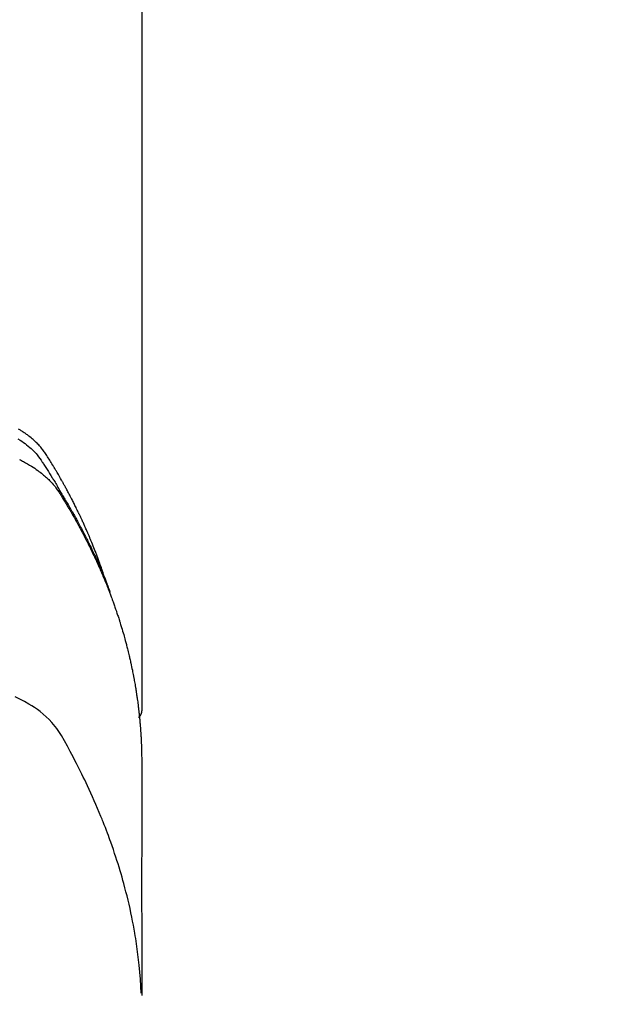
# Model space of a CAD drawing. Extents: x 56059 to 82181, y 210 to 8610.
# Drawn here: x 71791 to 71812, y 6668 to 6703 of the extents above; entities that cross this region are included whole.
import ezdxf

# ---------------------------------------------------------------- set-up
doc = ezdxf.new("R2010")
doc.units = 0
doc.header["$LTSCALE"] = 50
doc.header["$MEASUREMENT"] = 0
doc.layers.get('0').update_dxf_attribs({"linetype": 'CONTINUOUS'})
doc.layers.add('150-機器', color=8, linetype='CONTINUOUS')
doc.layers.add('160-文字', color=254, linetype='CONTINUOUS')
doc.styles.add('KH001', font='txt')
doc.dimstyles.new('KH1xx030', dxfattribs={"dimscale": 30, "dimtxt": 2, "dimasz": 0.6, "dimexe": 0.3, "dimexo": 1.2, "dimgap": 0.5, "dimtad": 3, "dimdec": 1, "dimdsep": 46, "dimlunit": 6, "dimtxsty": 'KH001', "dimblk": 'DOT', "dimcen": 1, "dimdle": 1, "dimclrd": 256, "dimclre": 256, "dimclrt": 256, "dimadec": 0, "dimazin": 0, "dimtfac": 1, "dimtdec": 1, "dimtix": 1, "dimtmove": 2, "dimatfit": 3, "dimldrblk": 'CLOSEDBLANK', "dimfxl": 1, "dimtolj": 1, "dimtzin": 0, "dimlwd": -1, "dimlwe": -1, "dimarcsym": 0})

# ---------------------------------------------------------------- blocks, each defined once
blk = doc.blocks.new('_ClosedBlank')
at = {"color": 0, "linetype": 'ByBlock', "lineweight": -2}
for p, q in [((-1, 0.1667), (0, 0)), ((-1, 0.1667), (-1, -0.1667)), ((0, 0), (-1, -0.1667))]:
    blk.add_line(p, q, dxfattribs=at)
blk = doc.blocks.new('_Dot')
at = {"color": 0, "linetype": 'ByBlock', "lineweight": -2}
blk.add_line((-0.5, 0), (-1, 0), dxfattribs=at)
at = {"color": 0, "linetype": 'ByBlock', "const_width": 0.5}
blk.add_lwpolyline([(-0.25, 0, 1), (0.25, 0, 1)], format="xyb", close=True, dxfattribs=at)

msp = doc.modelspace()

# ---------------------------------------------------------------- linework, layer by layer
at = {"layer": '150-機器', "color": 13, "linetype": 'Continuous'}
msp.add_line((71795.398, 6751.992), (71795.398, 6678.327), dxfattribs=at)
for points in [[(71794.043, 6683.173), (71794.023, 6683.237), (71794.003, 6683.302), (71793.982, 6683.366), (71793.961, 6683.43), (71793.943, 6683.484), (71793.924, 6683.538), (71793.905, 6683.591), (71793.885, 6683.645), (71793.877, 6683.667), (71793.869, 6683.689), (71793.861, 6683.711), (71793.853, 6683.733), (71793.84, 6683.769), (71793.827, 6683.805), (71793.814, 6683.84), (71793.801, 6683.876), (71793.789, 6683.907), (71793.777, 6683.938), (71793.766, 6683.97), (71793.754, 6684.001), (71793.74, 6684.036), (71793.726, 6684.072), (71793.712, 6684.108), (71793.698, 6684.143), (71793.674, 6684.205), (71793.649, 6684.268), (71793.624, 6684.33), (71793.599, 6684.392), (71793.588, 6684.418), (71793.577, 6684.444), (71793.566, 6684.471), (71793.555, 6684.497), (71793.544, 6684.524), (71793.533, 6684.551), (71793.522, 6684.577), (71793.51, 6684.604), (71793.499, 6684.631), (71793.488, 6684.657), (71793.476, 6684.684), (71793.465, 6684.711), (71793.457, 6684.728), (71793.45, 6684.746), (71793.442, 6684.764), (71793.435, 6684.782), (71793.419, 6684.817), (71793.403, 6684.852), (71793.388, 6684.887), (71793.372, 6684.922), (71793.36, 6684.949), (71793.348, 6684.976), (71793.337, 6685.002), (71793.325, 6685.029), (71793.309, 6685.064), (71793.293, 6685.099), (71793.276, 6685.134), (71793.26, 6685.17), (71793.248, 6685.196), (71793.236, 6685.222), (71793.224, 6685.249), (71793.211, 6685.275), (71793.199, 6685.302), (71793.186, 6685.328), (71793.174, 6685.355), (71793.161, 6685.381), (71793.153, 6685.399), (71793.145, 6685.416), (71793.136, 6685.434), (71793.128, 6685.452), (71793.119, 6685.469), (71793.111, 6685.487), (71793.102, 6685.504), (71793.094, 6685.522), (71793.072, 6685.565), (71793.051, 6685.609), (71793.029, 6685.653), (71793.008, 6685.697), (71792.99, 6685.732), (71792.973, 6685.767), (71792.956, 6685.802), (71792.938, 6685.837), (71792.92, 6685.872), (71792.902, 6685.907), (71792.884, 6685.942), (71792.866, 6685.977), (71792.855, 6685.999), (71792.843, 6686.021), (71792.832, 6686.043), (71792.82, 6686.065), (71792.8, 6686.104), (71792.779, 6686.143), (71792.758, 6686.182), (71792.738, 6686.221), (71792.719, 6686.256), (71792.7, 6686.291), (71792.682, 6686.326), (71792.663, 6686.36), (71792.649, 6686.386), (71792.634, 6686.412), (71792.62, 6686.438), (71792.606, 6686.464), (71792.591, 6686.49), (71792.577, 6686.517), (71792.563, 6686.543), (71792.548, 6686.569), (71792.538, 6686.586), (71792.529, 6686.603), (71792.519, 6686.62), (71792.509, 6686.638), (71792.47, 6686.707), (71792.43, 6686.777), (71792.391, 6686.846), (71792.351, 6686.915), (71792.335, 6686.941), (71792.32, 6686.966), (71792.305, 6686.992), (71792.29, 6687.018), (71792.275, 6687.044), (71792.259, 6687.07), (71792.244, 6687.095), (71792.229, 6687.121), (71792.219, 6687.139), (71792.208, 6687.156), (71792.198, 6687.173), (71792.187, 6687.19), (71792.161, 6687.233), (71792.135, 6687.276), (71792.108, 6687.319), (71792.082, 6687.362), (71792.056, 6687.405), (71792.029, 6687.448), (71792.002, 6687.49), (71791.976, 6687.533), (71791.954, 6687.568), (71791.931, 6687.603), (71791.908, 6687.637), (71791.885, 6687.671), (71791.861, 6687.704), (71791.836, 6687.736), (71791.811, 6687.768), (71791.785, 6687.8), (71791.76, 6687.829), (71791.734, 6687.859), (71791.708, 6687.888), (71791.681, 6687.916), (71791.653, 6687.946), (71791.625, 6687.974), (71791.596, 6688.003), (71791.567, 6688.031), (71791.546, 6688.05), (71791.524, 6688.07), (71791.503, 6688.089), (71791.481, 6688.108), (71791.443, 6688.14), (71791.405, 6688.172), (71791.367, 6688.203), (71791.328, 6688.233), (71791.301, 6688.254), (71791.274, 6688.274), (71791.247, 6688.294), (71791.22, 6688.313), (71791.188, 6688.335), (71791.157, 6688.356), (71791.126, 6688.377), (71791.094, 6688.398), (71791.07, 6688.413), (71791.047, 6688.428), (71791.023, 6688.443), (71790.999, 6688.458), (71790.953, 6688.486)], [(71790.926, 6688.139), (71791.008, 6688.088), (71791.069, 6688.047), (71791.13, 6688.006), (71791.189, 6687.963), (71791.247, 6687.918), (71791.303, 6687.874), (71791.357, 6687.828), (71791.41, 6687.781), (71791.462, 6687.733), (71791.506, 6687.69), (71791.55, 6687.646), (71791.591, 6687.6), (71791.631, 6687.553), (71791.68, 6687.491), (71791.725, 6687.428), (71791.769, 6687.363), (71791.812, 6687.297), (71791.832, 6687.266), (71791.852, 6687.236), (71791.872, 6687.205), (71791.892, 6687.174), (71791.915, 6687.139), (71791.938, 6687.103), (71791.961, 6687.068), (71791.984, 6687.033), (71792.031, 6686.958), (71792.077, 6686.883), (71792.124, 6686.808), (71792.17, 6686.733), (71792.189, 6686.702), (71792.208, 6686.672), (71792.227, 6686.641), (71792.246, 6686.61), (71792.272, 6686.567), (71792.297, 6686.525), (71792.322, 6686.482), (71792.347, 6686.439), (71792.377, 6686.383), (71792.407, 6686.327), (71792.437, 6686.271), (71792.468, 6686.216), (71792.493, 6686.174), (71792.519, 6686.133), (71792.544, 6686.091), (71792.57, 6686.05), (71792.588, 6686.021), (71792.605, 6685.992), (71792.622, 6685.963), (71792.64, 6685.934), (71792.691, 6685.848), (71792.743, 6685.761), (71792.794, 6685.674), (71792.844, 6685.586), (71792.871, 6685.541), (71792.897, 6685.495), (71792.923, 6685.449), (71792.949, 6685.403), (71792.968, 6685.37), (71792.986, 6685.336), (71793.004, 6685.303), (71793.023, 6685.269), (71793.041, 6685.236), (71793.059, 6685.202), (71793.077, 6685.169), (71793.096, 6685.136), (71793.12, 6685.09), (71793.145, 6685.043), (71793.17, 6684.997), (71793.194, 6684.951), (71793.221, 6684.901), (71793.247, 6684.85), (71793.274, 6684.799), (71793.3, 6684.749), (71793.317, 6684.715), (71793.334, 6684.681), (71793.352, 6684.648), (71793.369, 6684.614), (71793.386, 6684.58), (71793.403, 6684.547), (71793.421, 6684.513), (71793.438, 6684.479), (71793.455, 6684.446), (71793.471, 6684.412), (71793.488, 6684.378), (71793.505, 6684.345), (71793.538, 6684.277), (71793.571, 6684.21), (71793.604, 6684.142), (71793.637, 6684.074), (71793.649, 6684.049), (71793.662, 6684.024), (71793.674, 6683.998), (71793.686, 6683.973), (71793.706, 6683.93), (71793.727, 6683.888), (71793.747, 6683.846), (71793.767, 6683.803), (71793.789, 6683.756), (71793.81, 6683.71), (71793.831, 6683.663), (71793.853, 6683.616), (71793.877, 6683.56), (71793.902, 6683.505), (71793.926, 6683.45), (71793.95, 6683.394), (71793.961, 6683.369), (71793.972, 6683.343), (71793.983, 6683.318), (71793.993, 6683.292), (71794.014, 6683.241), (71794.036, 6683.19), (71794.056, 6683.139), (71794.077, 6683.087), (71794.092, 6683.049), (71794.107, 6683.01), (71794.122, 6682.971), (71794.137, 6682.932), (71794.146, 6682.907), (71794.156, 6682.881), (71794.165, 6682.855), (71794.175, 6682.829), (71794.194, 6682.773), (71794.214, 6682.717), (71794.233, 6682.661), (71794.252, 6682.605)], [(71790.983, 6687.392), (71791.022, 6687.372), (71791.06, 6687.353), (71791.098, 6687.333), (71791.136, 6687.313), (71791.209, 6687.273), (71791.282, 6687.232), (71791.354, 6687.189), (71791.425, 6687.145), (71791.482, 6687.109), (71791.537, 6687.072), (71791.593, 6687.034), (71791.647, 6686.995), (71791.692, 6686.962), (71791.737, 6686.928), (71791.781, 6686.893), (71791.824, 6686.858), (71791.859, 6686.829), (71791.894, 6686.799), (71791.929, 6686.768), (71791.963, 6686.737), (71791.989, 6686.712), (71792.016, 6686.687), (71792.042, 6686.662), (71792.068, 6686.636), (71792.093, 6686.61), (71792.118, 6686.584), (71792.142, 6686.558), (71792.166, 6686.532), (71792.202, 6686.492), (71792.237, 6686.451), (71792.271, 6686.409), (71792.304, 6686.366), (71792.328, 6686.334), (71792.352, 6686.3), (71792.376, 6686.267), (71792.398, 6686.233), (71792.416, 6686.205), (71792.434, 6686.178), (71792.451, 6686.15), (71792.469, 6686.122), (71792.488, 6686.092), (71792.507, 6686.061), (71792.526, 6686.03), (71792.545, 6685.999), (71792.568, 6685.963), (71792.59, 6685.926), (71792.612, 6685.889), (71792.635, 6685.853), (71792.653, 6685.822), (71792.672, 6685.791), (71792.69, 6685.76), (71792.709, 6685.73), (71792.727, 6685.699), (71792.745, 6685.668), (71792.763, 6685.637), (71792.781, 6685.606), (71792.8, 6685.576), (71792.818, 6685.545), (71792.836, 6685.514), (71792.854, 6685.483), (71792.872, 6685.452), (71792.89, 6685.422), (71792.907, 6685.391), (71792.925, 6685.36), (71792.947, 6685.321), (71792.97, 6685.281), (71792.992, 6685.242), (71793.014, 6685.202), (71793.033, 6685.167), (71793.052, 6685.133), (71793.071, 6685.098), (71793.091, 6685.063), (71793.108, 6685.032), (71793.125, 6685.001), (71793.142, 6684.97), (71793.159, 6684.939), (71793.189, 6684.883), (71793.219, 6684.827), (71793.249, 6684.771), (71793.278, 6684.715), (71793.288, 6684.696), (71793.298, 6684.677), (71793.307, 6684.659), (71793.317, 6684.64), (71793.336, 6684.603), (71793.355, 6684.565), (71793.375, 6684.528), (71793.394, 6684.49), (71793.41, 6684.459), (71793.426, 6684.428), (71793.442, 6684.397), (71793.458, 6684.366), (71793.47, 6684.341), (71793.482, 6684.316), (71793.494, 6684.291), (71793.507, 6684.266), (71793.522, 6684.234), (71793.537, 6684.203), (71793.553, 6684.172), (71793.568, 6684.14), (71793.581, 6684.115), (71793.593, 6684.09), (71793.605, 6684.066), (71793.617, 6684.041), (71793.629, 6684.015), (71793.64, 6683.99), (71793.652, 6683.965), (71793.664, 6683.94), (71793.673, 6683.921), (71793.682, 6683.902), (71793.691, 6683.884), (71793.7, 6683.865), (71793.718, 6683.827), (71793.735, 6683.789), (71793.753, 6683.751), (71793.77, 6683.713), (71793.781, 6683.688), (71793.792, 6683.663), (71793.803, 6683.638), (71793.815, 6683.613), (71793.829, 6683.581), (71793.843, 6683.55), (71793.857, 6683.518), (71793.872, 6683.487), (71793.883, 6683.462), (71793.894, 6683.437), (71793.905, 6683.411), (71793.915, 6683.386), (71793.932, 6683.348), (71793.948, 6683.31), (71793.964, 6683.273), (71793.981, 6683.235), (71793.992, 6683.209), (71794.002, 6683.184), (71794.013, 6683.159), (71794.024, 6683.133), (71794.039, 6683.096), (71794.055, 6683.058), (71794.071, 6683.02), (71794.086, 6682.982), (71794.099, 6682.95), (71794.111, 6682.919), (71794.124, 6682.887), (71794.137, 6682.856), (71794.147, 6682.83), (71794.157, 6682.805), (71794.168, 6682.779), (71794.178, 6682.754), (71794.193, 6682.716), (71794.207, 6682.678), (71794.222, 6682.64), (71794.237, 6682.601), (71794.249, 6682.57), (71794.261, 6682.538), (71794.273, 6682.506), (71794.285, 6682.474), (71794.301, 6682.43), (71794.318, 6682.385), (71794.334, 6682.341), (71794.35, 6682.296), (71794.364, 6682.258), (71794.378, 6682.22), (71794.391, 6682.182), (71794.405, 6682.144), (71794.419, 6682.105), (71794.432, 6682.067), (71794.446, 6682.029), (71794.459, 6681.991), (71794.468, 6681.965), (71794.476, 6681.94), (71794.484, 6681.914), (71794.493, 6681.888), (71794.506, 6681.85), (71794.518, 6681.812), (71794.531, 6681.774), (71794.544, 6681.736), (71794.556, 6681.697), (71794.569, 6681.659), (71794.581, 6681.621), (71794.594, 6681.582), (71794.602, 6681.556), (71794.61, 6681.531), (71794.618, 6681.505), (71794.626, 6681.479), (71794.637, 6681.441), (71794.649, 6681.403), (71794.661, 6681.364), (71794.672, 6681.326), (71794.692, 6681.262), (71794.711, 6681.198), (71794.73, 6681.134), (71794.748, 6681.069), (71794.763, 6681.018), (71794.777, 6680.967), (71794.791, 6680.915), (71794.805, 6680.864), (71794.815, 6680.826), (71794.826, 6680.787), (71794.836, 6680.749), (71794.846, 6680.71), (71794.856, 6680.672), (71794.866, 6680.633), (71794.876, 6680.594), (71794.886, 6680.556), (71794.899, 6680.504), (71794.911, 6680.453), (71794.923, 6680.401), (71794.936, 6680.349), (71794.945, 6680.311), (71794.954, 6680.272), (71794.964, 6680.233), (71794.973, 6680.195), (71794.982, 6680.156), (71794.99, 6680.117), (71794.999, 6680.079), (71795.008, 6680.04), (71795.021, 6679.976), (71795.035, 6679.911), (71795.048, 6679.846), (71795.061, 6679.782), (71795.072, 6679.73), (71795.082, 6679.679), (71795.092, 6679.627), (71795.102, 6679.575), (71795.107, 6679.549), (71795.112, 6679.524), (71795.117, 6679.498), (71795.122, 6679.472), (71795.132, 6679.42), (71795.141, 6679.369), (71795.15, 6679.317), (71795.159, 6679.265), (71795.163, 6679.239), (71795.168, 6679.213), (71795.172, 6679.187), (71795.176, 6679.161), (71795.182, 6679.123), (71795.189, 6679.084), (71795.195, 6679.045), (71795.201, 6679.006), (71795.205, 6678.98), (71795.209, 6678.955), (71795.213, 6678.929), (71795.217, 6678.903), (71795.223, 6678.864), (71795.229, 6678.825), (71795.234, 6678.786), (71795.24, 6678.748), (71795.247, 6678.696), (71795.254, 6678.644), (71795.26, 6678.592), (71795.267, 6678.54), (71795.272, 6678.501), (71795.276, 6678.462), (71795.281, 6678.423), (71795.286, 6678.385), (71795.289, 6678.359), (71795.292, 6678.333), (71795.295, 6678.307), (71795.298, 6678.281), (71795.301, 6678.255), (71795.304, 6678.229), (71795.307, 6678.203), (71795.31, 6678.177), (71795.311, 6678.162), (71795.313, 6678.146), (71795.314, 6678.131), (71795.316, 6678.115), (71795.319, 6678.078), (71795.323, 6678.042), (71795.326, 6678.005), (71795.33, 6677.969), (71795.333, 6677.93), (71795.337, 6677.891), (71795.34, 6677.852), (71795.344, 6677.813), (71795.346, 6677.787), (71795.348, 6677.761), (71795.35, 6677.735), (71795.352, 6677.709), (71795.354, 6677.683), (71795.356, 6677.657), (71795.358, 6677.632), (71795.36, 6677.606), (71795.361, 6677.579), (71795.363, 6677.553), (71795.365, 6677.527), (71795.367, 6677.501), (71795.367, 6677.488), (71795.368, 6677.475), (71795.369, 6677.462), (71795.37, 6677.449), (71795.372, 6677.41), (71795.374, 6677.371), (71795.376, 6677.332), (71795.378, 6677.293), (71795.379, 6677.267), (71795.38, 6677.242), (71795.381, 6677.216), (71795.383, 6677.19), (71795.384, 6677.164), (71795.385, 6677.138), (71795.386, 6677.112), (71795.388, 6677.086), (71795.39, 6677.021), (71795.392, 6676.956), (71795.394, 6676.891), (71795.395, 6676.826), (71795.397, 6676.761), (71795.397, 6676.696), (71795.398, 6676.63), (71795.398, 6676.565), (71795.399, 6676.521), (71795.399, 6676.478), (71795.399, 6676.434), (71795.399, 6676.39), (71795.4, 6676.301), (71795.4, 6676.212), (71795.4, 6676.123), (71795.399, 6676.034), (71795.398, 6674.038), (71795.397, 6672.043), (71795.398, 6670.047), (71795.399, 6668.052)], [(71795.384, 6668.129), (71795.368, 6668.382), (71795.351, 6668.635), (71795.332, 6668.888), (71795.309, 6669.141), (71795.288, 6669.336), (71795.264, 6669.53), (71795.239, 6669.724), (71795.211, 6669.918), (71795.196, 6670.014), (71795.182, 6670.109), (71795.166, 6670.205), (71795.15, 6670.3), (71795.125, 6670.444), (71795.099, 6670.588), (71795.071, 6670.732), (71795.042, 6670.875), (71795.01, 6671.03), (71794.977, 6671.185), (71794.942, 6671.34), (71794.906, 6671.494), (71794.87, 6671.642), (71794.832, 6671.79), (71794.794, 6671.938), (71794.754, 6672.085), (71794.722, 6672.202), (71794.689, 6672.318), (71794.656, 6672.434), (71794.622, 6672.55), (71794.584, 6672.674), (71794.546, 6672.797), (71794.507, 6672.921), (71794.467, 6673.044), (71794.422, 6673.178), (71794.377, 6673.313), (71794.331, 6673.447), (71794.283, 6673.58), (71794.254, 6673.662), (71794.225, 6673.743), (71794.195, 6673.824), (71794.165, 6673.905), (71794.126, 6674.008), (71794.087, 6674.111), (71794.047, 6674.213), (71794.007, 6674.315), (71793.987, 6674.365), (71793.968, 6674.414), (71793.948, 6674.464), (71793.927, 6674.513), (71793.869, 6674.655), (71793.809, 6674.796), (71793.748, 6674.937), (71793.687, 6675.078), (71793.627, 6675.213), (71793.567, 6675.347), (71793.505, 6675.481), (71793.443, 6675.615), (71793.392, 6675.721), (71793.341, 6675.827), (71793.29, 6675.932), (71793.238, 6676.038), (71793.191, 6676.133), (71793.143, 6676.228), (71793.095, 6676.323), (71793.047, 6676.418), (71792.99, 6676.527), (71792.932, 6676.636), (71792.874, 6676.745), (71792.816, 6676.855), (71792.716, 6677.047), (71792.614, 6677.237), (71792.507, 6677.425), (71792.39, 6677.607), (71792.336, 6677.684), (71792.278, 6677.76), (71792.218, 6677.833), (71792.156, 6677.905), (71792.057, 6678.01), (71791.952, 6678.109), (71791.843, 6678.204), (71791.73, 6678.294), (71791.633, 6678.366), (71791.535, 6678.435), (71791.434, 6678.501), (71791.331, 6678.564), (71791.168, 6678.657), (71791.001, 6678.743), (71790.832, 6678.824)], [(71795.399, 6678.341), (71795.399, 6678.339), (71795.399, 6678.336), (71795.399, 6678.334), (71795.399, 6678.332), (71795.398, 6678.33), (71795.398, 6678.327), (71795.398, 6678.325), (71795.398, 6678.323), (71795.398, 6678.321), (71795.398, 6678.318), (71795.398, 6678.316), (71795.397, 6678.314), (71795.397, 6678.312), (71795.397, 6678.309), (71795.397, 6678.307), (71795.397, 6678.305), (71795.396, 6678.303), (71795.396, 6678.3), (71795.396, 6678.298), (71795.395, 6678.296), (71795.395, 6678.294), (71795.395, 6678.291), (71795.394, 6678.289), (71795.394, 6678.287), (71795.394, 6678.285), (71795.393, 6678.282), (71795.393, 6678.28), (71795.393, 6678.278), (71795.393, 6678.276), (71795.393, 6678.274), (71795.392, 6678.271), (71795.392, 6678.269), (71795.391, 6678.267), (71795.391, 6678.265), (71795.39, 6678.262), (71795.39, 6678.26), (71795.389, 6678.258), (71795.388, 6678.256), (71795.388, 6678.254), (71795.387, 6678.251), (71795.387, 6678.249), (71795.386, 6678.247), (71795.385, 6678.245), (71795.385, 6678.243), (71795.384, 6678.24), (71795.383, 6678.238), (71795.383, 6678.236), (71795.382, 6678.234), (71795.381, 6678.232), (71795.38, 6678.23), (71795.38, 6678.227), (71795.379, 6678.225), (71795.378, 6678.223), (71795.377, 6678.221), (71795.376, 6678.219), (71795.376, 6678.217), (71795.375, 6678.214), (71795.374, 6678.212), (71795.373, 6678.21), (71795.372, 6678.208), (71795.371, 6678.206), (71795.37, 6678.204), (71795.369, 6678.202), (71795.368, 6678.199), (71795.367, 6678.197), (71795.366, 6678.195), (71795.365, 6678.193), (71795.364, 6678.191), (71795.363, 6678.189), (71795.362, 6678.187), (71795.361, 6678.185), (71795.36, 6678.183), (71795.359, 6678.181), (71795.358, 6678.178), (71795.357, 6678.176), (71795.356, 6678.174), (71795.355, 6678.172), (71795.354, 6678.17), (71795.352, 6678.168), (71795.351, 6678.166), (71795.35, 6678.164), (71795.349, 6678.162), (71795.348, 6678.16), (71795.346, 6678.158), (71795.345, 6678.156), (71795.344, 6678.154), (71795.343, 6678.152), (71795.341, 6678.15), (71795.34, 6678.148), (71795.339, 6678.146), (71795.337, 6678.144), (71795.336, 6678.142), (71795.335, 6678.14), (71795.333, 6678.138), (71795.332, 6678.136), (71795.331, 6678.134), (71795.329, 6678.132), (71795.328, 6678.13), (71795.326, 6678.128), (71795.325, 6678.126), (71795.324, 6678.124), (71795.322, 6678.123), (71795.321, 6678.121), (71795.319, 6678.119), (71795.318, 6678.117), (71795.316, 6678.115), (71795.315, 6678.113), (71795.313, 6678.111), (71795.312, 6678.109), (71795.31, 6678.107), (71795.308, 6678.106), (71795.307, 6678.104), (71795.305, 6678.102), (71795.304, 6678.1), (71795.302, 6678.098), (71795.3, 6678.096), (71795.299, 6678.095), (71795.297, 6678.093), (71795.295, 6678.091), (71795.294, 6678.089), (71795.292, 6678.087), (71795.29, 6678.086), (71795.289, 6678.084), (71795.287, 6678.082), (71795.285, 6678.08), (71795.283, 6678.079), (71795.282, 6678.077)]]:
    msp.add_lwpolyline(points, dxfattribs=at)
at = {"layer": '150-機器', "color": 13}
for radius in [90.5, 80.5]:
    msp.add_circle((71772.453, 6734.942), radius, dxfattribs=at)

# ---------------------------------------------------------------- leaders
at = {"layer": '160-文字', "annotation_type": 0, "has_hookline": 1, "hookline_direction": 1}
for points, text_width in [([(72332.453, 6959.942), (71402.767, 5571.428), (71384.767, 5571.428)], 1240.203), ([(72603.226, 6952.229), (71992.17, 5273.21), (71974.17, 5273.21)], 1630.051)]:
    msp.add_leader(points, dimstyle='KH1xx030', override={"dimgap": 0.5, "dimtad": 1}, dxfattribs=dict(at, text_width=text_width))
at = {"layer": '160-文字'}
msp.add_leader([(71892.467, 6939.942), (71099.836, 5989.649)], dimstyle='KH1xx030', override={"dimgap": 0.5, "dimtad": 1}, dxfattribs=at)

doc.saveas('drawing.dxf')
